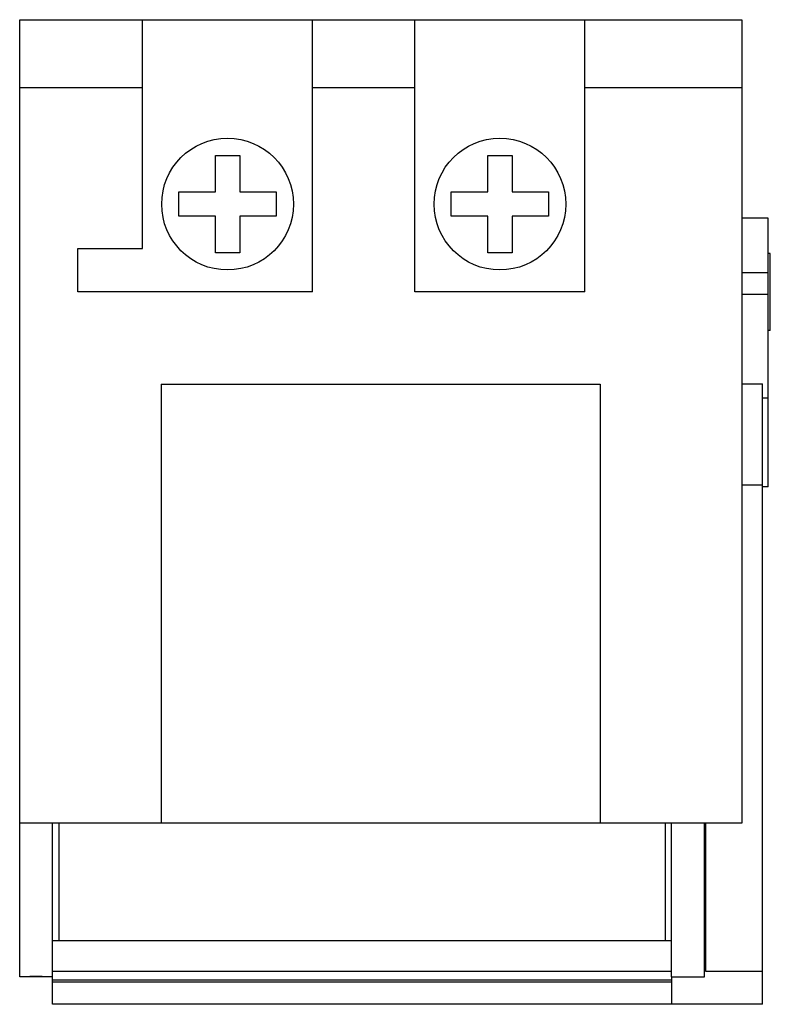
# Model space of a CAD drawing. Units: millimetres. Extents: x 4.7 to 38.9, y 7.5 to 52.4.
import ezdxf

# ---------------------------------------------------------------- set-up
doc = ezdxf.new("R2010")
doc.units = ezdxf.units.MM
doc.header["$LTSCALE"] = 3.925365
doc.layers.get('0').update_dxf_attribs({"linetype": 'CONTINUOUS'})

msp = doc.modelspace()

# ---------------------------------------------------------------- linework, layer by layer
at = {"color": 7, "linetype": 'Continuous'}
for p, q in [((4.742, 8.757), (4.742, 52.35)), ((4.742, 52.35), (37.642, 52.35)), ((10.342, 41.93), (10.342, 52.35)), ((18.082, 39.95), (18.082, 52.35)), ((22.752, 39.95), (22.752, 52.35)), ((30.492, 39.95), (30.492, 52.35)), ((37.642, 52.35), (37.642, 15.75)), ((10.342, 49.25), (4.742, 49.25)), ((22.752, 49.25), (18.082, 49.25)), ((37.642, 49.25), (30.492, 49.25)), ((13.657, 44.505), (13.657, 46.165)), ((13.657, 46.165), (14.767, 46.165)), ((14.767, 46.165), (14.767, 44.505)), ((26.067, 44.505), (26.067, 46.165)), ((26.067, 46.165), (27.177, 46.165)), ((27.177, 46.165), (27.177, 44.505)), ((11.997, 43.395), (11.997, 44.505)), ((11.997, 44.505), (13.657, 44.505)), ((14.767, 44.505), (16.427, 44.505)), ((16.427, 44.505), (16.427, 43.395)), ((24.407, 43.395), (24.407, 44.505)), ((24.407, 44.505), (26.067, 44.505)), ((27.177, 44.505), (28.837, 44.505)), ((28.837, 44.505), (28.837, 43.395)), ((13.657, 43.395), (11.997, 43.395)), ((13.657, 41.735), (13.657, 43.395)), ((14.767, 43.395), (14.767, 41.735)), ((16.427, 43.395), (14.767, 43.395)), ((26.067, 43.395), (24.407, 43.395)), ((26.067, 41.735), (26.067, 43.395)), ((27.177, 43.395), (27.177, 41.735)), ((28.837, 43.395), (27.177, 43.395)), ((38.842, 43.311), (37.642, 43.311)), ((38.842, 31.074), (38.842, 43.311)), ((7.392, 39.95), (7.392, 41.93)), ((7.392, 41.93), (10.342, 41.93)), ((14.767, 41.735), (13.657, 41.735)), ((27.177, 41.735), (26.067, 41.735)), ((38.942, 41.706), (38.842, 41.706)), ((38.942, 38.186), (38.942, 41.706)), ((38.842, 40.822), (37.642, 40.822)), ((18.082, 39.95), (7.392, 39.95)), ((30.492, 39.95), (22.752, 39.95)), ((37.642, 39.852), (38.842, 39.852)), ((38.942, 38.186), (38.842, 38.186)), ((11.192, 35.75), (11.192, 15.75)), ((11.192, 35.75), (31.192, 35.75)), ((31.192, 35.75), (31.192, 15.75)), ((37.642, 35.761), (38.592, 35.761)), ((38.592, 7.5), (38.592, 35.761)), ((38.842, 35.117), (38.592, 35.117)), ((37.642, 31.168), (38.592, 31.168)), ((38.842, 31.074), (38.592, 31.074)), ((37.642, 15.75), (4.742, 15.75)), ((6.242, 8.757), (6.242, 15.75)), ((6.532, 15.75), (6.532, 10.405)), ((34.152, 15.75), (34.152, 10.405)), ((34.442, 8.757), (34.442, 15.75)), ((35.942, 8.758), (35.942, 15.75)), ((35.992, 15.75), (35.992, 9.007)), ((35.992, 11.429), (35.942, 11.429)), ((6.242, 10.408), (27.333, 10.409)), ((27.333, 10.409), (34.442, 10.408)), ((6.242, 9.009), (34.442, 9.009)), ((34.442, 9.001), (6.242, 9.001)), ((35.992, 9.007), (38.592, 9.007)), ((6.242, 8.75), (4.742, 8.75)), ((6.242, 7.5), (6.242, 8.752)), ((34.462, 8.6), (6.242, 8.6)), ((34.442, 8.759), (35.942, 8.759)), ((34.462, 7.5), (34.462, 8.752)), ((34.462, 8.513), (6.242, 8.513)), ((38.592, 7.5), (6.242, 7.5))]:
    msp.add_line(p, q, dxfattribs=at)
for centre in [(14.212, 43.95), (26.622, 43.95)]:
    msp.add_circle(centre, 3, dxfattribs=at)
for points, knots in [([(6.242, 8.757), (6.117, 8.757), (5.867, 8.759), (5.492, 8.76), (5.117, 8.759), (4.867, 8.757), (4.742, 8.757)], [0, 0, 0, 0, 0.25, 0.5, 0.75, 1, 1, 1, 1]), ([(34.442, 8.752), (34.444, 8.752), (34.446, 8.752), (34.45, 8.751), (34.453, 8.751), (34.457, 8.751), (34.461, 8.751), (34.462, 8.751)], [0, 0, 0, 0, 0.249394, 0.374621, 0.499381, 0.750468, 1, 1, 1, 1]), ([(34.462, 8.752), (34.586, 8.752), (34.832, 8.752), (35.141, 8.752), (35.387, 8.752), (35.634, 8.752), (35.819, 8.753), (35.942, 8.753)], [0, 0, 0, 0, 0.25, 0.5, 0.625, 0.75, 1, 1, 1, 1])]:
    msp.add_open_spline(points, degree=3, knots=knots, dxfattribs=at)

doc.saveas('drawing.dxf')
